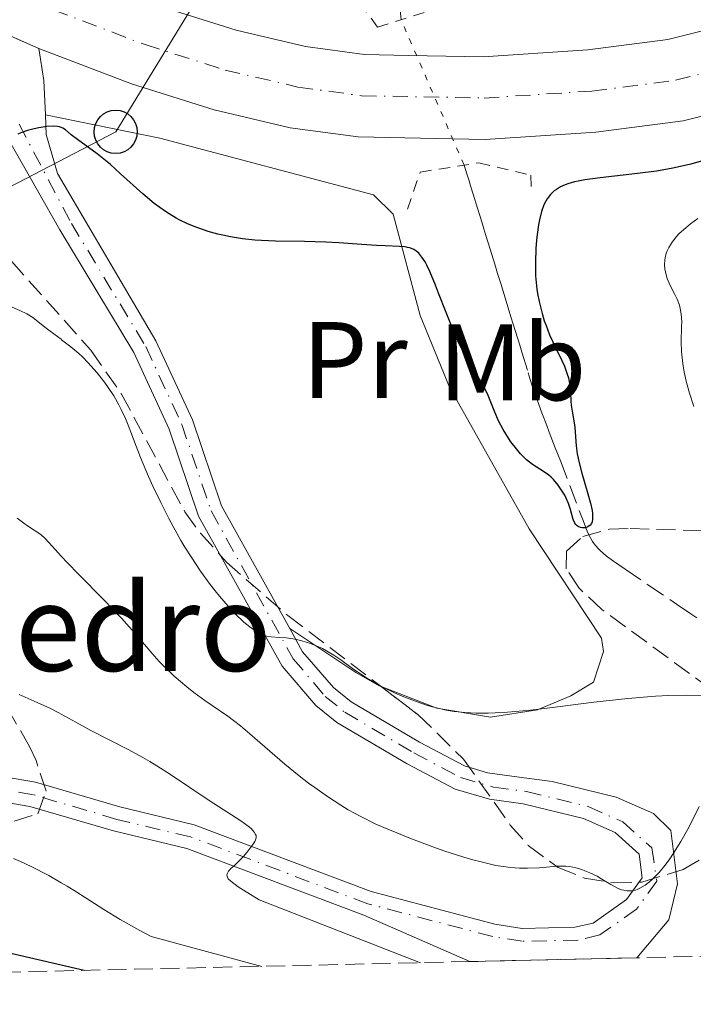
# Model space of a CAD drawing. Units: metres. Extents: x 654789 to 658254, y 4748682 to 4751073.
# Drawn here: x 655861 to 655923, y 4748702 to 4748793 of the extents above; entities that cross this region are included whole.
import ezdxf
from ezdxf.enums import TextEntityAlignment as Align

# ---------------------------------------------------------------- set-up
doc = ezdxf.new("R2010")
doc.units = ezdxf.units.M
doc.header["$MEASUREMENT"] = 0
for name, pattern in [('DGN Style 2', [1.7399219301090239, 1.043953158065414, -0.6959687720436097]), ('DGN Style 3', [2.435890702152634, 1.739921930109024, -0.6959687720436097]), ('DGN Style 4', [2.7856150101045474, 1.391937544087219, -0.6959687720436097, 0.001739921930109024, -0.6959687720436097]), ('DGN Style 5', [1.217945351076317, 0.5219765790327072, -0.6959687720436097])]:
    doc.linetypes.add(name, pattern=pattern)
for name, color, linetype, lineweight in [('Barranco lineal', 142, 'DGN Style 3', 13), ('Barranco lineal no visto', 142, 'DGN Style 5', 0), ('Carretera', 9, 'Continuous', 0), ('Curva de nivel directora', 30, 'Continuous', 30), ('Curva de nivel intermedia', 30, 'Continuous', 0), ('Eje de carretera', 7, 'DGN Style 4', 0), ('Eje pista pavimentada', 7, 'DGN Style 4', 0), ('Etiqueta de uso rústico', 92, 'Continuous', 0), ('Invernadero', 7, 'Continuous', 0), ('Línea blanca (vial)', 7, 'Continuous', 13), ('Línea de asfalto', 7, 'Continuous', 13), ('Línea de cambio de uso (parcela vista)', 92, 'Continuous', 0), ('Línea telefónica', 7, 'Continuous', 0), ('pavimentado', 23, 'Continuous', 0), ('Pontón-alcantarilla (pasos de agua)', 1, 'DGN Style 2', 0), ('Poste telefónico', 7, 'Continuous', 0), ('Texto de Iglesia-ermita', 51, 'Continuous', 0), ('Zona arbolada', 92, 'DGN Style 3', 0)]:
    doc.layers.add(name, color=color, linetype=linetype, lineweight=lineweight)
doc.styles.add('Style-Arial', font='arial.ttf')

# ---------------------------------------------------------------- blocks, each defined once
blk = doc.blocks.new('5PTT')
at = {"layer": 'Invernadero', "color": 7, "linetype": 'Continuous', "lineweight": 30}
blk.add_circle((2.382683753967285e-05, 4.306399822235108e-05), 0.1995000005932858, dxfattribs=at)

msp = doc.modelspace()

# ---------------------------------------------------------------- linework, layer by layer
at = {"layer": 'Barranco lineal', "color": 142, "linetype": 'DGN Style 3', "lineweight": 13}
for points in [[(655895.4600000001, 4748804.25, 718.570000000007), (655895.4900000002, 4748803.9, 718.6199999999953), (655895.5700000003, 4748803.029999999, 718.8000000000029), (655895.7699999996, 4748801.02, 719.3000000000029), (655895.8700000001, 4748800.09, 719.529999999999), (655895.9699999997, 4748799, 719.7400000000052), (655896.0300000003, 4748798.439999999, 719.8099999999977), (655896.1200000001, 4748797.529999999, 719.8699999999953), (655896.1799999997, 4748796.960000001, 719.9199999999983), (655896.2100000001, 4748796.66, 719.9600000000065), (655896.25, 4748796.199999999, 720.070000000007), (655896.2999999998, 4748795.710000001, 720.2400000000052), (655896.3300000001, 4748795.449999999, 720.3600000000006), (655896.3799999999, 4748794.949999999, 720.6300000000047), (655896.4000000004, 4748794.680000001, 720.8099999999977), (655896.4500000002, 4748794.220000001, 721.1699999999983), (655896.5, 4748793.689999999, 721.6300000000047), (655896.5599999997, 4748793.09, 722.2299999999959)], [(655902.3600000005, 4748779.689999999, 721.679999999993), (655902.6299999999, 4748778.890000001, 721.4700000000012), (655902.75, 4748778.5, 721.429999999993), (655902.8200000003, 4748778.25, 721.4400000000023), (655902.9699999997, 4748777.76, 721.5), (655903.2000000002, 4748777.02, 721.6699999999983), (655903.5999999996, 4748775.710000001, 722.0200000000042), (655903.9900000002, 4748774.439999999, 722.3099999999977), (655904.1900000004, 4748773.810000001, 722.4199999999983), (655904.3799999999, 4748773.180000001, 722.5), (655904.7699999996, 4748771.92, 722.6100000000006), (655905.1900000004, 4748770.560000001, 722.6900000000023), (655905.4500000002, 4748769.699999999, 722.7899999999936), (655905.7699999996, 4748768.67, 722.9700000000012), (655906.2100000001, 4748767.220000001, 723.2599999999949), (655906.4199999999, 4748766.539999999, 723.3899999999995), (655906.6799999997, 4748765.689999999, 723.5200000000042), (655907.0999999996, 4748764.33, 723.6900000000023), (655907.4900000002, 4748763.07, 723.8300000000019), (655907.6900000004, 4748762.439999999, 723.8800000000047), (655908.2699999996, 4748760.539999999, 723.9400000000023), (655908.4600000001, 4748759.91, 723.9900000000052), (655908.8700000001, 4748758.67, 724.1399999999995), (655909.0899999999, 4748758.060000001, 724.2100000000065), (655909.54, 4748756.859999999, 724.3300000000019), (655909.9900000002, 4748755.67, 724.4199999999983), (655910.2199999997, 4748755.08, 724.4900000000052), (655910.3700000001, 4748754.67, 724.5599999999977), (655910.6200000001, 4748754.029999999, 724.6600000000036), (655910.7699999996, 4748753.630000001, 724.7100000000065), (655911.2400000002, 4748752.41, 724.820000000007), (655913.2800000003, 4748747.060000001, 725.0200000000042), (655913.7199999997, 4748745.949999999, 725.1000000000058), (655913.9000000004, 4748745.529999999, 725.1600000000036), (655914.1900000004, 4748745, 725.25), (655914.3499999996, 4748744.77, 725.3000000000029), (655914.7199999997, 4748744.33, 725.3999999999943), (655914.9500000002, 4748744.109999999, 725.4499999999972), (655915.4800000006, 4748743.67, 725.5599999999977), (655916.0599999997, 4748743.230000001, 725.6600000000036), (655917.2100000001, 4748742.430000001, 725.820000000007), (655919.3200000003, 4748741, 725.9900000000052), (655921.9600000001, 4748739.210000001, 726.2899999999936), (655923.2699999996, 4748738.32, 726.4100000000036), (655923.8099999997, 4748737.960000001, 726.4900000000052)]]:
    msp.add_polyline3d(points, dxfattribs=at)
at = {"layer": 'Barranco lineal no visto', "color": 142, "linetype": 'DGN Style 5', "lineweight": 0, "extrusion": (0.01495187303381069, -0.03454398252381304, 0.999291326272862), "elevation": -153513.6252471569, "flags": 128}
msp.add_lwpolyline([(2488260.644609151, 4094644.001886465), (2488260.644609151, 4094658.613611209)], dxfattribs=at)
at = {"layer": 'Carretera', "color": 9, "linetype": 'Continuous', "lineweight": 0}
for points in [[(655801.6400000001, 4748828.529999998, 721.6300000000047), (655812.2300000006, 4748824.119999998, 722.2599999999949), (655847.3599999985, 4748805.990000002, 722.8500000000058), (655854.510000001, 4748802.570000002, 722.8500000000058), (655865.9300000007, 4748797.529999999, 723.429999999993), (655874.1999999986, 4748794.380000002, 723.429999999993), (655881.3500000011, 4748792.12, 723.429999999993), (655887.7300000003, 4748790.62, 723.429999999993), (655893.1900000009, 4748789.88, 723.5099999999949), (655897.239999999, 4748789.800000002, 723.5800000000019), (655904.1299999999, 4748789.679999999, 723.7100000000065), (655913.7800000014, 4748790.300000001, 723.9499999999972), (655921.1599999998, 4748791.25, 724.029999999999), (655928.4400000019, 4748793.080000001, 723.7700000000042)], [(655930.5699999998, 4748785.77, 723.7700000000042), (655922.5700000002, 4748783.76, 724.029999999999), (655914.5100000025, 4748782.720000001, 723.9499999999972), (655904.2999999998, 4748782.060000001, 723.7100000000065), (655899.7899999992, 4748782.140000001, 723.6300000000047), (655892.6099999998, 4748782.28, 723.5099999999949), (655886.3400000001, 4748783.13, 723.429999999993), (655879.3199999994, 4748784.779999999, 723.429999999993), (655871.6999999997, 4748787.189999999, 723.429999999993), (655863.1600000013, 4748790.439999999, 723.429999999993), (655857.4200000013, 4748792.96, 723.1399999999995), (655851.3199999993, 4748795.650000001, 722.8500000000058), (655843.9699999979, 4748799.17, 722.8500000000058), (655809.0199999985, 4748817.210000002, 722.2599999999949), (655798.9200000021, 4748821.420000001, 721.6300000000047)]]:
    msp.add_polyline3d(points, dxfattribs=at)
at = {"layer": 'Curva de nivel directora', "color": 30, "linetype": 'Continuous', "lineweight": 30, "flags": 128}
for points, elevation in [([(655900.7000000007, 4748766.109999999), (655900.0199999989, 4748767.870000001), (655899.7199999995, 4748768.62), (655899.1999999986, 4748769.890000002), (655898.9299999982, 4748770.460000002), (655898.7800000006, 4748770.760000001), (655898.4799999989, 4748771.210000004), (655898.1799999994, 4748771.57), (655898.0099999995, 4748771.720000003), (655897.7199999989, 4748771.91), (655897.359999999, 4748772.050000001), (655897.1600000003, 4748772.100000001), (655896.9299999999, 4748772.140000002), (655896.4099999992, 4748772.180000001), (655895.0900000003, 4748772.230000001), (655894.2999999991, 4748772.260000001), (655892.9400000002, 4748772.37), (655890.8099999999, 4748772.529999999), (655889.6099999996, 4748772.590000002), (655887.6600000006, 4748772.630000002), (655884.9800000006, 4748772.67), (655883.6900000009, 4748772.730000001), (655883.0800000008, 4748772.770000001), (655881.9199999984, 4748772.9), (655880.8299999998, 4748773.07), (655880.1300000002, 4748773.220000002), (655879.6699999998, 4748773.330000001), (655878.7800000003, 4748773.57), (655877.8999999996, 4748773.860000002), (655877.4699999981, 4748774.02), (655876.8099999988, 4748774.300000002), (655876.1600000006, 4748774.619999999), (655875.8299999998, 4748774.789999999), (655875.1599999992, 4748775.190000001), (655874.8199999996, 4748775.41), (655874.3099999998, 4748775.77), (655873.7899999992, 4748776.160000001), (655872.7400000007, 4748777.04), (655870.6899999989, 4748778.890000001), (655869.7500000001, 4748779.730000001), (655869.3099999998, 4748780.100000001), (655868.5199999985, 4748780.730000002), (655866.7199999992, 4748782.04), (655866.1499999993, 4748782.490000002), (655865.6100000006, 4748782.930000001), (655865.3800000005, 4748783.080000001), (655865.0499999995, 4748783.220000003), (655864.8700000007, 4748783.250000001), (655864.5399999999, 4748783.28), (655863.9000000006, 4748783.230000001), (655863.1600000008, 4748783.119999999), (655862.7400000006, 4748783.03), (655862.1100000002, 4748782.869999999), (655861.5, 4748782.67), (655861.2199999985, 4748782.550000002)], 725.0000000000001), ([(655924.2199999993, 4748780.039999999), (655923.2699999993, 4748779.78), (655921.7599999983, 4748779.42), (655920.9600000003, 4748779.270000001), (655920.110000001, 4748779.130000002), (655918.3399999985, 4748778.900000001), (655914.9099999998, 4748778.52), (655913.4900000005, 4748778.32), (655912.8899999991, 4748778.210000001), (655912.5400000004, 4748778.130000004), (655911.9399999991, 4748777.960000001), (655911.6799999998, 4748777.869999999), (655911.2399999995, 4748777.67), (655910.8799999997, 4748777.450000001), (655910.6799999987, 4748777.300000001), (655910.3399999987, 4748776.960000001), (655910.0399999992, 4748776.580000001), (655909.9099999996, 4748776.369999999), (655909.7300000008, 4748776.029999999), (655909.5000000006, 4748775.41), (655909.3099999983, 4748774.640000002), (655909.2199999989, 4748774.189999999), (655909.0899999993, 4748773.28), (655909.04, 4748772.779999999), (655908.9799999997, 4748771.99), (655908.9399999996, 4748770.740000002), (655908.9599999996, 4748769.470000002), (655909.0099999988, 4748768.850000001), (655909.0800000003, 4748768.250000001), (655909.1399999985, 4748767.859999999), (655909.2799999993, 4748767.100000001), (655909.5499999997, 4748766.010000002), (655909.7599999999, 4748765.330000003), (655909.9199999986, 4748764.890000002), (655910.2499999994, 4748764.050000001), (655910.8599999995, 4748762.740000002), (655911.3800000005, 4748761.670000001), (655911.6100000006, 4748761.160000001), (655911.8799999988, 4748760.420000001), (655911.9799999995, 4748760.060000001), (655912.1000000001, 4748759.37), (655912.1699999993, 4748758.710000001), (655912.2199999986, 4748757.910000001), (655912.2399999986, 4748757.54), (655912.3499999982, 4748756.82), (655912.5099999991, 4748755.930000001), (655912.5800000007, 4748755.480000001), (655912.6999999991, 4748753.800000001), (655912.7999999997, 4748753.070000002), (655912.8800000001, 4748752.66), (655912.9800000007, 4748752.230000001), (655913.230000001, 4748751.279999999), (655913.7899999998, 4748749.37), (655914.02, 4748748.520000001), (655914.1599999988, 4748747.83), (655914.199999999, 4748747.54), (655914.199999999, 4748747.050000003), (655914.1599999988, 4748746.800000002), (655914.1099999995, 4748746.660000001), (655913.9500000008, 4748746.449999999), (655913.7000000004, 4748746.300000002), (655913.5700000008, 4748746.260000001), (655913.2899999992, 4748746.25), (655913.0900000003, 4748746.29), (655912.8899999991, 4748746.380000002), (655912.7999999997, 4748746.440000001), (655912.6799999991, 4748746.550000002), (655912.5800000007, 4748746.680000002), (655912.4299999987, 4748747.020000001), (655912.1699999993, 4748747.939999999), (655911.9999999995, 4748748.480000001), (655911.7800000005, 4748748.99), (655911.6399999997, 4748749.25), (655911.4199999983, 4748749.640000001), (655911.0400000006, 4748750.190000001), (655910.6200000005, 4748750.689999999), (655910.3999999991, 4748750.91), (655910.1699999989, 4748751.100000001), (655909.6999999996, 4748751.430000002), (655908.6800000002, 4748752.090000001), (655908.1300000005, 4748752.52), (655907.5699999994, 4748753.080000001), (655907.1899999994, 4748753.520000001), (655906.6900000009, 4748754.16), (655906.4599999984, 4748754.5), (655905.9699999989, 4748755.300000003), (655905.7499999999, 4748755.7), (655905.5499999988, 4748756.100000001), (655905.209999999, 4748756.9), (655904.5999999989, 4748758.430000001), (655904.2599999991, 4748759.140000001), (655904.0699999991, 4748759.480000001), (655903.6499999989, 4748760.170000001), (655903.0099999995, 4748761.180000001), (655902.6599999988, 4748761.76), (655902.12, 4748762.800000002), (655901.8299999994, 4748763.4), (655901.2599999994, 4748764.720000002), (655900.7000000007, 4748766.109999999)], 725.0000000000001), ([(655867.3399999985, 4748705.449999999), (655860.5700000002, 4748707), (655860.0099999993, 4748707.180000002), (655859.0799999994, 4748707.500000001), (655857.66, 4748708.050000001), (655856.9400000003, 4748708.310000002), (655855.6100000005, 4748708.720000002), (655853.4099999988, 4748709.369999999), (655852.1799999994, 4748709.750000002), (655850.2399999992, 4748710.400000002), (655847.7400000002, 4748711.260000001), (655846.6600000006, 4748711.600000001), (655845.8200000003, 4748711.83), (655845.4200000003, 4748711.910000001), (655844.8199999989, 4748712.010000002), (655844.1500000006, 4748712.060000001), (655843.7899999984, 4748712.080000001), (655843.1799999983, 4748712.080000001), (655841.6899999996, 4748712.040000001), (655840.4499999991, 4748711.960000004), (655837.4699999996, 4748711.740000002), (655837.0800000007, 4748711.710000002)], 750.0000000000003)]:
    msp.add_lwpolyline(points, dxfattribs=dict(at, elevation=elevation))
at = {"layer": 'Curva de nivel intermedia', "color": 30, "linetype": 'Continuous', "lineweight": 0, "flags": 128}
for points, elevation in [([(655923.9100000008, 4748774.76), (655923.2500000015, 4748774.279999999), (655922.7999999998, 4748773.91), (655922.2099999997, 4748773.369999999), (655921.9600000017, 4748773.099999999), (655921.5500000004, 4748772.59), (655921.2400000021, 4748772.09), (655921.0900000001, 4748771.769999999), (655921.0099999995, 4748771.560000001), (655920.8999999999, 4748771.149999999), (655920.870000001, 4748770.929999999), (655920.8399999996, 4748770.499999999), (655920.8799999999, 4748770.079999999), (655920.9300000012, 4748769.8), (655921.1000000011, 4748769.239999998), (655921.3800000006, 4748768.600000001), (655921.8099999997, 4748767.75), (655921.9999999997, 4748767.34), (655922.2200000009, 4748766.779999998), (655922.3000000014, 4748766.470000001), (655922.390000001, 4748765.929999999), (655922.4300000012, 4748765.230000001), (655922.4199999999, 4748764.810000001), (655922.390000001, 4748763.380000001), (655922.4199999999, 4748762.459999999), (655922.5300000017, 4748761.38), (655922.63, 4748760.779999998), (655922.82, 4748759.890000002), (655922.9299999995, 4748759.42), (655923.1500000008, 4748758.66), (655923.5599999998, 4748757.42)], 730), ([(655869.2000000002, 4748759.659999999), (655868.4900000016, 4748760.58), (655867.7000000004, 4748761.470000001), (655867.1799999997, 4748761.999999999), (655866.8300000011, 4748762.33), (655866.1100000013, 4748762.940000001), (655865.2599999995, 4748763.590000001), (655865.2150000032, 4748763.623224296), (655864.1900000012, 4748764.38), (655863.7100000007, 4748764.730000001), (655862.5900000008, 4748765.630000001), (655862.0499999999, 4748765.98), (655861.4100000006, 4748766.289999999), (655860.4900000021, 4748766.680000001)], 730), ([(655924.4400000006, 4748730.789999999), (655922.8800000005, 4748730.829999999), (655921.2000000017, 4748730.789999999), (655920.0100000004, 4748730.720000001), (655917.4500000012, 4748730.51), (655914.3399999997, 4748730.159999999), (655910.2800000006, 4748729.649999999), (655908.5000000015, 4748729.449999998), (655906.3600000001, 4748729.249999999), (655905.2200000002, 4748729.180000001), (655904.5700000019, 4748729.16), (655903.4700000001, 4748729.16), (655902.4400000018, 4748729.210000001), (655901.8300000017, 4748729.27), (655901.4500000017, 4748729.32), (655900.7099999996, 4748729.439999999), (655899.5800000008, 4748729.699999998), (655898.9800000018, 4748729.88), (655898.0400000009, 4748730.189999998), (655896.6700000007, 4748730.730000001), (655895.9599999998, 4748731.039999999), (655894.9400000006, 4748731.529999999), (655893.9900000007, 4748732.039999999), (655893.3899999994, 4748732.4), (655893.0000000005, 4748732.649999999), (655892.2100000014, 4748733.179999999), (655891.0100000012, 4748734.07), (655890.3600000007, 4748734.509999999), (655889.6800000012, 4748734.92), (655889.3200000013, 4748735.109999999), (655888.9500000003, 4748735.279999999), (655888.1900000003, 4748735.590000001), (655887.4100000003, 4748735.829999999), (655886.9000000006, 4748735.949999998), (655886.5800000011, 4748736.009999998), (655885.9599999996, 4748736.100000001), (655885.3400000005, 4748736.140000001), (655884.5700000017, 4748736.199999998), (655884.1800000004, 4748736.27), (655883.7800000003, 4748736.399999999), (655883.5600000012, 4748736.5), (655883.2200000016, 4748736.679999999), (655882.8600000016, 4748736.92), (655882.6000000001, 4748737.109999998), (655882.0700000004, 4748737.56), (655881.2099999998, 4748738.38), (655880.6100000008, 4748739.01), (655879.7999999995, 4748739.949999999), (655879.4000000015, 4748740.439999999), (655878.9500000001, 4748741.029999998), (655878.0600000005, 4748742.26), (655877.190000001, 4748743.57), (655876.63, 4748744.470000001), (655876.2600000012, 4748745.09), (655875.5400000014, 4748746.369999998), (655875.1500000004, 4748747.100000001), (655874.4000000015, 4748748.57), (655873.7100000009, 4748750.029999999), (655873.2800000017, 4748750.970000001), (655872.5400000019, 4748752.720000001), (655871.8900000014, 4748754.41), (655871.3900000007, 4748755.710000002), (655871.1500000015, 4748756.310000001), (655870.7500000015, 4748757.16), (655870.5300000003, 4748757.58), (655870.0600000008, 4748758.4), (655869.5500000013, 4748759.17), (655869.2000000002, 4748759.659999999)], 730), ([(655882.6200000002, 4748727.26), (655881.7599999999, 4748727.98), (655880.5700000006, 4748728.869999999), (655879.1300000012, 4748729.859999999), (655878.4500000017, 4748730.329999999), (655877.4500000003, 4748731.08), (655876.7999999998, 4748731.599999999), (655875.6399999999, 4748732.58), (655874.6699999997, 4748733.480000001), (655874.2400000006, 4748733.930000001), (655873.5900000001, 4748734.649999999), (655872.0000000009, 4748736.55), (655870.7699999993, 4748737.92), (655869.1399999999, 4748739.609999999), (655866.7999999997, 4748741.980000001), (655865.7900000016, 4748743.020000001), (655865.2150000032, 4748743.642045455), (655864.6900000018, 4748744.210000002), (655863.7500000009, 4748745.249999999), (655863.3600000021, 4748745.600000001), (655863.1600000008, 4748745.749999999), (655862.7400000006, 4748746.039999997), (655862.1100000002, 4748746.440000001), (655861.7600000015, 4748746.689999998), (655861.1700000014, 4748747.15)], 735.0000000000001), ([(655898.3400000003, 4748706.15), (655883.4699999996, 4748711.939999999), (655882.0400000013, 4748712.829999999), (655881.5300000017, 4748713.16), (655880.8600000012, 4748713.659999999), (655880.6199999999, 4748713.9), (655880.5400000016, 4748714.03), (655880.4900000001, 4748714.24), (655880.5100000004, 4748714.359999998), (655880.6399999999, 4748714.59), (655880.8700000001, 4748714.83), (655881.2600000014, 4748715.189999999), (655881.4800000003, 4748715.390000001), (655882.0000000012, 4748715.930000001), (655882.3299999997, 4748716.31), (655882.8900000007, 4748717.05), (655883.0700000017, 4748717.329999999), (655883.1400000011, 4748717.470000001), (655883.1900000002, 4748717.67), (655883.1800000013, 4748717.869999997), (655883.1400000011, 4748717.98), (655883.0200000004, 4748718.199999998), (655882.9199999998, 4748718.319999999), (655882.7200000009, 4748718.519999998), (655882.4700000006, 4748718.730000001), (655881.790000001, 4748719.220000001), (655878.8600000007, 4748721.109999998), (655875.3, 4748723.5), (655874.0300000005, 4748724.31), (655873.3900000012, 4748724.689999999), (655872.7499999999, 4748725.069999999), (655871.4600000001, 4748725.769999999), (655867.9400000018, 4748727.57), (655866.5700000017, 4748728.319999999), (655865.2150000032, 4748729.075673074), (655865.0100000015, 4748729.189999999), (655864.2400000005, 4748729.59), (655863.0100000009, 4748730.15), (655861.3500000003, 4748730.890000001)], 740.0000000000001), ([(655924.0300000014, 4748720.57), (655923.380000001, 4748719.230000001), (655922.99, 4748718.480000001), (655922.3399999995, 4748717.34), (655921.6599999999, 4748716.249999999), (655921.3200000002, 4748715.74), (655920.9900000016, 4748715.279999999), (655920.3400000011, 4748714.470000001), (655919.7199999997, 4748713.829999999), (655919.3200000019, 4748713.489999999), (655919.0700000017, 4748713.310000001), (655918.5799999998, 4748713.02), (655918.3300000017, 4748712.91), (655918.1600000019, 4748712.850000001), (655917.8400000001, 4748712.789999999), (655917.6800000013, 4748712.77), (655917.3799999995, 4748712.779999998), (655917.0900000012, 4748712.829999999), (655916.89, 4748712.880000001), (655916.5200000012, 4748713.029999998), (655915.9000000021, 4748713.359999999), (655915.0599999995, 4748713.869999999), (655914.6300000005, 4748714.119999999), (655913.9599999997, 4748714.449999998), (655913.5100000005, 4748714.630000001), (655913.2199999999, 4748714.74), (655912.67, 4748714.899999999), (655912.1200000001, 4748715.02), (655911.7600000004, 4748715.060000001), (655911.51, 4748715.060000001), (655910.9600000001, 4748715.039999999), (655909.2800000014, 4748714.899999999), (655908.2000000019, 4748714.859999999), (655907.4700000011, 4748714.869999998), (655907.0700000009, 4748714.890000001), (655906.4200000004, 4748714.96), (655905.2900000017, 4748715.13), (655903.9500000007, 4748715.439999998), (655903.1799999995, 4748715.639999999), (655902.3400000012, 4748715.890000001), (655900.5100000007, 4748716.48), (655899.2300000021, 4748716.929999999), (655897.52, 4748717.57), (655896.6799999997, 4748717.899999999), (655894.9500000017, 4748718.619999998), (655894.1800000007, 4748718.970000001), (655892.8300000007, 4748719.630000001), (655891.6799999995, 4748720.259999999), (655891, 4748720.670000001), (655889.7599999994, 4748721.48), (655888.5999999995, 4748722.3), (655888.0200000005, 4748722.720000001), (655887.1599999999, 4748723.390000001), (655885.8400000011, 4748724.470000001), (655884.4599999998, 4748725.669999998), (655882.6200000002, 4748727.26)], 735.0000000000001), ([(655883.7100000011, 4748705.82), (655873.5099999997, 4748708.569999999), (655872.4600000014, 4748709.119999999), (655870.6500000008, 4748710.13), (655869.1399999999, 4748711.06), (655867.4400000012, 4748712.159999999), (655866.6500000021, 4748712.67), (655865.7800000004, 4748713.199999998), (655865.2150000032, 4748713.523801167), (655864.0700000006, 4748714.180000001), (655862.4600000011, 4748715.009999999), (655861.4500000009, 4748715.480000001), (655860.8200000006, 4748715.76)], 745)]:
    msp.add_lwpolyline(points, dxfattribs=dict(at, elevation=elevation))
at = {"layer": 'Eje de carretera', "color": 7, "linetype": 'DGN Style 4', "lineweight": 0}
msp.add_polyline3d([(655861.3900000005, 4748795.380000002, 723.2700000000042), (655864.4899999985, 4748794.010000002, 723.4299999999931), (655872.9499999987, 4748790.790000003, 723.4299999999931), (655880.3400000003, 4748788.45, 723.4299999999931), (655887.0399999992, 4748786.880000001, 723.4299999999931), (655892.8999999977, 4748786.080000001, 723.5099999999949), (655904.2199999989, 4748785.870000001, 723.7100000000065), (655914.1499999975, 4748786.51, 723.9499999999973), (655921.87, 4748787.510000002, 724.029999999999), (655929.5100000021, 4748789.430000002, 723.7700000000042), (655941.449999998, 4748793.41, 724.4600000000065), (655946.4400000013, 4748795.480000002, 724.5899999999965), (655952.4099999993, 4748798.970000002, 724.0099999999949), (655960.3399999997, 4748803.62, 724.0099999999949), (655966.7800000015, 4748808.710000002, 724.0099999999949), (655972.7600000007, 4748814.300000003, 724.0099999999949), (655978.9899999979, 4748821.16, 724.3200000000071), (655984.5199999999, 4748828.620000001, 724.3300000000019), (655989.9400000002, 4748837.430000001, 724.7700000000042), (655994.0100000005, 4748845.87, 724.8399999999965), (655996.7499999986, 4748853.180000001, 724.6699999999984), (655999.5799999983, 4748862.900000002, 724.580000000002)], dxfattribs=at)
at = {"layer": 'Eje pista pavimentada', "color": 7, "linetype": 'DGN Style 4', "lineweight": 0}
msp.add_polyline3d([(655861.329999998, 4748783.470000003, 724.5899999999965), (655866.1700000016, 4748774.300000002, 725.75), (655873.0200000001, 4748762.949999999, 727.3600000000006), (655876.3399999995, 4748755.77, 727.9100000000037), (655879.0300000005, 4748747.810000001, 728.6199999999953), (655886.6099999979, 4748734.17, 729.2799999999991), (655889.5699999996, 4748730.7, 729.6900000000023), (655891.36, 4748729.250000002, 730), (655897.7399999968, 4748725.490000002, 731.100000000006), (655902.0399999997, 4748723.230000002, 731.3099999999978), (655905.0700000004, 4748722.34, 731.9900000000054), (655908.109999998, 4748721.940000001, 732.8399999999965), (655913.8099999977, 4748720.550000002, 733.1300000000048), (655917.0100000007, 4748719.130000001, 733.7299999999959), (655919.6799999997, 4748716.730000002, 734.1100000000007), (655920.1299999988, 4748713.660000001, 734.4499999999972), (655918.2699999993, 4748711.090000001, 735.0000000000001), (655914.8899999995, 4748708.730000001, 735.429999999993), (655912.8899999991, 4748708.240000002, 736.3899999999995), (655907.7300000002, 4748708.130000001, 737.5899999999967), (655904.9999999988, 4748708.560000001, 737.8300000000019), (655893.4899999977, 4748711.590000002, 739.0200000000042), (655877.1499999985, 4748717.750000002, 740.3399999999967), (655870.359999998, 4748719.37, 740.5299999999991), (655862.649999999, 4748721.640000001, 741.3999999999943), (655854.5100000006, 4748723.030000002, 742.300000000003)], dxfattribs=at)
at = {"layer": 'Línea blanca (vial)', "color": 7, "linetype": 'Continuous', "lineweight": 13, "extrusion": (-0.04232555480544237, 0.01858195091874265, 0.9989310579366653), "elevation": 61204.67545126673, "flags": 128}
msp.add_lwpolyline([(-4611852.088650526, -1306999.663618626), (-4611852.088650526, -1306997.303418881)], dxfattribs=at)
at = {"layer": 'Línea blanca (vial)', "color": 7, "linetype": 'Continuous', "lineweight": 13}
for points in [[(655863.1600000008, 4748790.439999999, 723.4299999999931), (655871.6999999991, 4748787.189999999, 723.4299999999931), (655879.3199999989, 4748784.78, 723.4299999999931), (655886.3399999996, 4748783.130000001, 723.4299999999931), (655892.6099999994, 4748782.280000002, 723.5099999999949), (655899.7899999986, 4748782.140000001, 723.6300000000047), (655904.2999999993, 4748782.060000002, 723.7100000000065), (655914.510000002, 4748782.720000002, 723.9499999999973), (655922.5699999996, 4748783.760000001, 724.029999999999), (655930.5699999994, 4748785.770000001, 723.7700000000042), (655942.7800000003, 4748789.840000001, 724.4600000000065), (655948.129999999, 4748792.060000002, 724.5899999999965), (655954.3200000004, 4748795.680000001, 724.0099999999949), (655962.4899999979, 4748800.470000001, 724.0099999999949), (655969.2600000004, 4748805.820000002, 724.0099999999949), (655975.4699999974, 4748811.62, 724.0099999999949), (655981.9299999994, 4748818.740000002, 724.3200000000071), (655987.6700000016, 4748826.480000001, 724.3300000000019), (655993.2800000019, 4748835.600000001, 724.7700000000042), (655997.5100000009, 4748844.37, 724.8399999999965), (656000.3599999985, 4748851.980000001, 724.6699999999984), (656003.2999999999, 4748862.07, 724.580000000002)], [(655928.4400000015, 4748793.080000003, 723.7700000000042), (655921.1599999992, 4748791.250000001, 724.029999999999), (655913.780000001, 4748790.300000001, 723.9499999999973), (655904.1299999994, 4748789.680000001, 723.7100000000065), (655897.2399999984, 4748789.800000003, 723.5800000000019), (655893.1900000004, 4748789.880000001, 723.5099999999949), (655887.73, 4748790.62, 723.4299999999931), (655881.3500000007, 4748792.12, 723.4299999999931), (655874.1999999981, 4748794.380000004, 723.4299999999931), (655865.9300000002, 4748797.529999999, 723.4299999999931), (655854.5100000006, 4748802.570000002, 722.850000000006), (655847.359999998, 4748805.990000002, 722.850000000006), (655812.23, 4748824.119999999, 722.2599999999949), (655801.6399999997, 4748828.529999999, 721.6300000000048)]]:
    msp.add_polyline3d(points, dxfattribs=at)
at = {"layer": 'Línea de asfalto', "color": 7, "linetype": 'Continuous', "lineweight": 13, "extrusion": (-0.8083637162196339, 0.0594149966635045, 0.5856773518508794), "elevation": -247602.9166342217, "flags": 128}
msp.add_lwpolyline([(-4784091.458270845, 179803.6862962153), (-4784088.530713119, 179804.8583481518), (-4784085.388743657, 179805.4752175921)], dxfattribs=at)
at = {"layer": 'Línea de asfalto', "color": 7, "linetype": 'Continuous', "lineweight": 13}
for points in [[(655858.8700000015, 4748784.59, 724.8899999999995), (655865.100000001, 4748773.720000001, 726.1300000000047), (655871.9200000004, 4748762.41, 727.7299999999959), (655875.1799999994, 4748755.340000001, 728.2400000000054), (655877.8900000006, 4748747.330000003, 728.9700000000012), (655885.5899999986, 4748733.500000001, 729.6900000000023), (655888.6999999977, 4748729.880000002, 730.1399999999995), (655890.629999999, 4748728.310000001, 730.4799999999963), (655897.1199999999, 4748724.480000001, 731.5899999999967), (655901.5399999989, 4748722.160000001, 731.8099999999979), (655904.7100000007, 4748721.220000001, 732.4900000000052), (655907.8099999987, 4748720.800000003, 733.3399999999967), (655913.3799999986, 4748719.45, 733.6300000000047), (655916.2999999999, 4748718.170000002, 734.2100000000065), (655918.5100000006, 4748716.16, 734.5), (655918.7899999977, 4748713.990000002, 734.5), (655917.3500000006, 4748711.980000001, 734.7700000000042), (655914.2800000017, 4748709.810000002, 735.0800000000019), (655912.5899999996, 4748709.420000001, 735.9600000000065), (655907.7300000002, 4748709.32, 737.1100000000006), (655905.199999998, 4748709.720000001, 737.3399999999965), (655893.8099999975, 4748712.730000001, 738.5200000000042), (655877.4699999981, 4748718.880000004, 739.8399999999965), (655870.6299999985, 4748720.520000001, 740.029999999999), (655862.859999999, 4748722.800000001, 740.8999999999944), (655854.589999999, 4748724.210000001, 741.8099999999978)], [(655863.760000002, 4748784.310000001, 724.8800000000048), (655863.8400000003, 4748782.520000001, 725.1600000000037), (655864.8700000007, 4748778.920000002, 725.75), (655873.9499999977, 4748763.49, 727.7299999999959), (655877.3099999973, 4748756.189999999, 728.2400000000054), (655880.0000000006, 4748748.26, 728.9700000000012), (655886.2899999982, 4748736.970000002, 729.5800000000019)], [(655886.2899999982, 4748736.970000002, 729.5800000000019), (655887.4799999995, 4748734.820000002, 729.6900000000023), (655890.3099999994, 4748731.540000003, 730.1399999999995), (655891.9499999976, 4748730.199999999, 730.4799999999963), (655898.2399999974, 4748726.480000002, 731.5899999999967), (655902.4100000006, 4748724.300000001, 731.8099999999979), (655904.5300000017, 4748723.67, 732.3300000000019), (655907.4499999987, 4748723.260000001, 732.4900000000052), (655910.4999999997, 4748722.850000001, 733.3399999999967), (655916.3799999983, 4748721.420000002, 733.6300000000047), (655919.829999997, 4748719.91, 734.2100000000065), (655921.4200000007, 4748718.33, 734.5), (655922.0399999977, 4748713.42, 734.5), (655921.2499999986, 4748710.12, 734.7700000000042), (655918.2800000004, 4748706.609999999, 735.6799999999931)], [(655902.8999999978, 4748706.260000001, 737.4700000000014), (655893.11, 4748710.540000001, 738.5200000000042), (655876.7999999998, 4748716.680000001, 739.8399999999965), (655870.0399999984, 4748718.300000002, 740.029999999999), (655862.3400000005, 4748720.560000001, 740.8999999999944), (655854.3200000006, 4748721.930000002, 741.8099999999978), (655848.3199999991, 4748722.36, 742.6699999999984), (655843.0100000006, 4748722.34, 743.229999999996), (655836.0700000004, 4748721.730000001, 742.9400000000023), (655829.9200000013, 4748721.380000002, 744.6900000000023), (655824.4400000008, 4748721.540000002, 745.850000000006), (655821.2399999977, 4748721.84, 746.1399999999995), (655817.0399999978, 4748722.130000004, 745.850000000006), (655814.2899999986, 4748722.619999999, 745.8800000000047), (655809.8399999985, 4748724.090000001, 746.1399999999995), (655802.9099999992, 4748727.000000001, 747.2599999999949)]]:
    msp.add_polyline3d(points, dxfattribs=at)
at = {"layer": 'Línea de cambio de uso (parcela vista)', "color": 92, "linetype": 'Continuous', "lineweight": 0}
for points in [[(655894.7249999996, 4748731.605000001, 729.0500999999931), (655899.8600000005, 4748729.630000001, 729.5800000000019), (655904.79, 4748728.789999999, 729.5800000000019), (655909.1299999999, 4748729.480000001, 729.5800000000019), (655912.2000000002, 4748730.77, 728.4100000000036), (655914.3099999997, 4748732.029999999, 728.4600000000065), (655915.2199999997, 4748734.84, 727.8300000000019), (655915.04, 4748736.07, 727.25), (655908.3799999999, 4748746.16, 726.6600000000036), (655901.0099999999, 4748759.199999999, 726.1900000000023), (655898.3200000003, 4748765.83, 725.6399999999995), (655895.8200000003, 4748775.15, 724.3399999999965), (655894.0199999996, 4748776.939999999, 724.3399999999965), (655874.3200000003, 4748782.16, 724.1999999999972), (655863.7599999999, 4748784.310000001, 724.8800000000047)], [(655886.29, 4748736.970000001, 729.5800000000019), (655892.3799999999, 4748732.9, 728.9900000000052), (655894.5300000003, 4748731.680000001, 729.029999999999), (655894.7249999996, 4748731.605000001, 729.0500999999931)]]:
    msp.add_polyline3d(points, dxfattribs=at)
at = {"layer": 'Línea telefónica', "color": 7, "linetype": 'Continuous', "lineweight": 0}
msp.add_polyline3d([(655897.3500000006, 4748827.050000001, 720), (655870.2399999979, 4748782.75, 724.279999999999), (655839.0900000005, 4748766.569999999, 733.2899999999936), (655811.589999999, 4748752.82, 740.75), (655773.3500000017, 4748736.040000001, 749.7599999999949), (655730.0100000015, 4748702.320000002, 746.3600000000006)], dxfattribs=at)
at = {"layer": 'pavimentado', "color": 23, "linetype": 'Continuous', "lineweight": 0}
for points in [[(655857.4200000013, 4748792.96, 723.1499999999943), (655863.1600000013, 4748790.439999999, 723.429999999993), (655863.6299999985, 4748787.470000001, 724.3800000000047), (655863.7600000026, 4748784.31, 724.8800000000047), (655863.8400000008, 4748782.52, 725.1600000000036), (655864.8700000012, 4748778.920000001, 725.75), (655873.9499999983, 4748763.489999999, 727.7299999999959), (655877.3099999977, 4748756.189999999, 728.2400000000052), (655880.0000000012, 4748748.259999999, 728.9700000000012), (655886.2899999986, 4748736.970000001, 729.5800000000019), (655887.48, 4748734.820000002, 729.6900000000023), (655890.3099999998, 4748731.540000002, 730.1399999999995), (655891.9499999982, 4748730.199999998, 730.4799999999959), (655898.2399999979, 4748726.480000001, 731.5899999999965), (655902.4100000011, 4748724.3, 731.8099999999977), (655904.5300000022, 4748723.67, 732.3300000000019), (655907.4499999991, 4748723.260000001, 732.4900000000052), (655910.5000000001, 4748722.850000001, 733.3399999999965), (655916.3799999988, 4748721.420000001, 733.6300000000047), (655919.8299999975, 4748719.91, 734.2100000000065), (655921.4200000013, 4748718.33, 734.5), (655922.0399999982, 4748713.42, 734.5), (655921.2499999992, 4748710.12, 734.7700000000042), (655918.2800000008, 4748706.609999998, 735.679999999993), (655902.8999999983, 4748706.26, 738.3000000000029), (655893.1100000005, 4748710.54, 738.5200000000042), (655876.8000000003, 4748716.680000001, 739.8399999999965), (655870.0399999989, 4748718.300000001, 740.029999999999), (655862.3400000009, 4748720.560000001, 740.8999999999943), (655854.3200000012, 4748721.930000001, 741.8099999999977)], [(655854.5899999995, 4748724.210000001, 741.8099999999977), (655862.8599999995, 4748722.8, 740.8999999999943), (655870.629999999, 4748720.520000001, 740.029999999999), (655877.4699999987, 4748718.880000002, 739.8399999999965), (655893.8099999978, 4748712.730000001, 738.5200000000042), (655905.1999999983, 4748709.720000001, 737.3399999999965), (655907.7300000008, 4748709.319999999, 737.1100000000006), (655912.5900000001, 4748709.42, 735.9600000000065), (655914.2800000021, 4748709.810000001, 735.0800000000019), (655917.350000001, 4748711.98, 734.7700000000042), (655918.7899999982, 4748713.990000002, 734.5), (655918.510000001, 4748716.159999999, 734.5), (655916.3000000005, 4748718.170000001, 734.2100000000065), (655913.3799999991, 4748719.449999999, 733.6300000000047), (655907.8099999991, 4748720.800000002, 733.3399999999965), (655904.7100000011, 4748721.220000001, 732.4900000000052), (655901.5399999993, 4748722.160000001, 731.8099999999977), (655897.1200000005, 4748724.480000001, 731.5899999999965), (655890.6299999994, 4748728.31, 730.4799999999959), (655888.6999999982, 4748729.880000001, 730.1399999999995), (655885.589999999, 4748733.5, 729.6900000000023), (655877.8900000011, 4748747.330000001, 728.9700000000012), (655875.1799999998, 4748755.34, 728.2400000000052), (655871.9200000009, 4748762.41, 727.7299999999959), (655865.1000000014, 4748773.720000001, 726.1300000000047), (655858.8700000021, 4748784.59, 724.8899999999995)]]:
    msp.add_polyline3d(points, dxfattribs=at)
at = {"layer": 'Pontón-alcantarilla (pasos de agua)', "color": 1, "linetype": 'DGN Style 2', "lineweight": 0}
for points in [[(655890.7300000006, 4748797.449999999, 722.5500000000029), (655894.3700000001, 4748792.41, 723.1300000000047), (655899.1399999997, 4748793.880000001, 723.1300000000047), (655898.9299999997, 4748797.279999999, 721.3899999999995)], [(655897.1399999997, 4748775.619999999, 723.7100000000065), (655898.3200000003, 4748779.039999999, 724.3000000000029), (655903.7100000001, 4748779.9, 723.7100000000065), (655908.5199999996, 4748778.75, 724.3000000000029), (655908.54, 4748777.359999999, 724.3000000000029)]]:
    msp.add_polyline3d(points, dxfattribs=at)
at = {"layer": 'Zona arbolada', "color": 92, "linetype": 'DGN Style 3', "lineweight": 0}
for points in [[(655800.8099999997, 4748809.100000001, 738.25), (655808.3700000001, 4748807.24, 736.9199999999983), (655818.7999999998, 4748804.17, 735.7299999999959), (655825.2400000002, 4748801.449999999, 735.2200000000012), (655829.5499999998, 4748798.779999999, 734.9100000000036), (655835.5700000003, 4748794.41, 734.5399999999936), (655842.7800000003, 4748788.300000001, 734.2200000000012), (655848.3499999996, 4748783.199999999, 734.570000000007), (655860.6200000001, 4748770.84, 736.529999999999), (655867.9400000004, 4748762.630000001, 737.1300000000047), (655870.7699999996, 4748758.58, 736.5500000000029), (655876.6200000001, 4748747.730000001, 733.5800000000019), (655878.0499999998, 4748745.74, 733.3300000000019), (655880.4500000002, 4748743.09, 733.3500000000058), (655886.0999999996, 4748738.16, 733.6100000000006), (655894.7249999996, 4748731.605000001, 734.4652999999962)], [(655835.5700000003, 4748794.41, 734.5399999999936), (655842.7800000003, 4748788.300000001, 734.2200000000012), (655848.3499999996, 4748783.199999999, 734.570000000007), (655860.6200000001, 4748770.84, 736.529999999999), (655867.9400000004, 4748762.630000001, 737.1300000000047), (655870.7699999996, 4748758.58, 736.5500000000029), (655876.6200000001, 4748747.730000001, 733.5800000000019), (655878.0499999998, 4748745.74, 733.3300000000019), (655880.4500000002, 4748743.09, 733.3500000000058), (655886.0999999996, 4748738.16, 733.6100000000006), (655898.0999999996, 4748729.039999999, 734.8000000000029), (655902.3200000003, 4748724.92, 735.570000000007), (655906.6200000001, 4748718.84, 736.75), (655908.2800000003, 4748716.960000001, 737.0500000000029), (655911.0499999998, 4748714.92, 737.320000000007), (655913.4800000006, 4748713.960000001, 737.5), (655916.0999999996, 4748713.51, 737.6600000000036), (655918.7599999999, 4748713.58, 737.820000000007), (655922.5499999998, 4748714.74, 738.0800000000019), (655924.8099999997, 4748716.060000001, 738.279999999999)], [(655927.0700000003, 4748729.939999999, 737.6699999999983), (655915.0999999996, 4748738.689999999, 734.7400000000052), (655912.9900000002, 4748740.67, 734.2400000000052), (655911.79, 4748742.480000001, 733.9400000000023), (655911.8099999997, 4748744.09, 733.929999999993), (655913.3099999997, 4748745.460000001, 734.2599999999949), (655915.7599999999, 4748746.130000001, 734.8000000000029), (655917.6799999997, 4748746.180000001, 735.2200000000012), (655930.6600000003, 4748745.789999999, 738.0800000000019)], [(655927.0700000003, 4748729.939999999, 737.6699999999983), (655915.0999999996, 4748738.689999999, 734.7400000000052), (655912.9900000002, 4748740.67, 734.2400000000052), (655911.79, 4748742.480000001, 733.9400000000023), (655911.8099999997, 4748744.09, 733.929999999993), (655913.3099999997, 4748745.460000001, 734.2599999999949), (655915.7599999999, 4748746.130000001, 734.8000000000029), (655917.6799999997, 4748746.180000001, 735.2200000000012), (655930.6600000003, 4748745.789999999, 738.0800000000019)], [(655860.8700000001, 4748719.210000001, 749.6600000000036), (655863.0599999997, 4748719.869999999, 749.1100000000006), (655863.8200000003, 4748721.960000001, 749.3999999999943), (655862.9000000004, 4748724.789999999, 750.1100000000006), (655862.3200000003, 4748726.039999999, 750.0599999999977), (655859.1399999997, 4748731.550000001, 748.1499999999943)], [(655860.8700000001, 4748719.210000001, 749.6600000000036), (655863.0599999997, 4748719.869999999, 749.1100000000006), (655863.8200000003, 4748721.960000001, 749.3999999999943), (655862.9000000004, 4748724.789999999, 750.1100000000006), (655862.3200000003, 4748726.039999999, 750.0599999999977), (655859.1399999997, 4748731.550000001, 748.1499999999943)], [(655894.7249999996, 4748731.605000001, 734.4652999999962), (655898.0999999996, 4748729.039999999, 734.8000000000029), (655902.3200000003, 4748724.92, 735.570000000007), (655906.6200000001, 4748718.84, 736.75), (655908.2800000003, 4748716.960000001, 737.0500000000029), (655911.0499999998, 4748714.92, 737.320000000007), (655913.4800000006, 4748713.960000001, 737.5), (655916.0999999996, 4748713.51, 737.6600000000036), (655918.7599999999, 4748713.58, 737.820000000007), (655922.5499999998, 4748714.74, 738.0800000000019), (655924.8099999997, 4748716.060000001, 738.279999999999)], [(656498.1227000002, 4748719.819499999, 821.7762999999978), (655918.2800000003, 4748706.609999999, 735.679999999993), (655902.9000000004, 4748706.26, 738.3000000000029), (655804.6100000005, 4748704.02, 762.4600000000065)]]:
    msp.add_polyline3d(points, dxfattribs=at)

# ---------------------------------------------------------------- block references
at = {"layer": 'Poste telefónico', "color": 7, "linetype": 'Continuous', "lineweight": 0, "xscale": 10, "yscale": 10, "zscale": 10}
msp.add_blockref('5PTT', (655870.2399999979, 4748782.75, 724.2828000000009), dxfattribs=at)

# ---------------------------------------------------------------- texts
at = {"layer": 'Etiqueta de uso rústico', "color": 92, "linetype": 'Continuous', "lineweight": 0, "style": 'Style-Arial'}
for s, p in [('Pr', (655892.2854566089, 4748761.720010001, 726.2314999999944)), ('Mb', (655906.810246241, 4748761.500010001, 723.8162000000011))]:
    msp.add_text(s, height=7.000000000000002, dxfattribs=at).set_placement(p, align=Align.MIDDLE_CENTER)
at = {"layer": 'Texto de Iglesia-ermita', "color": 51, "linetype": 'Continuous', "lineweight": 0, "style": 'Style-Arial'}
msp.add_text('Ermita San Pedro', height=8, dxfattribs=at).set_placement((655795.8299999987, 4748733.050000001, 748.7737999999954))

doc.saveas('drawing.dxf')
